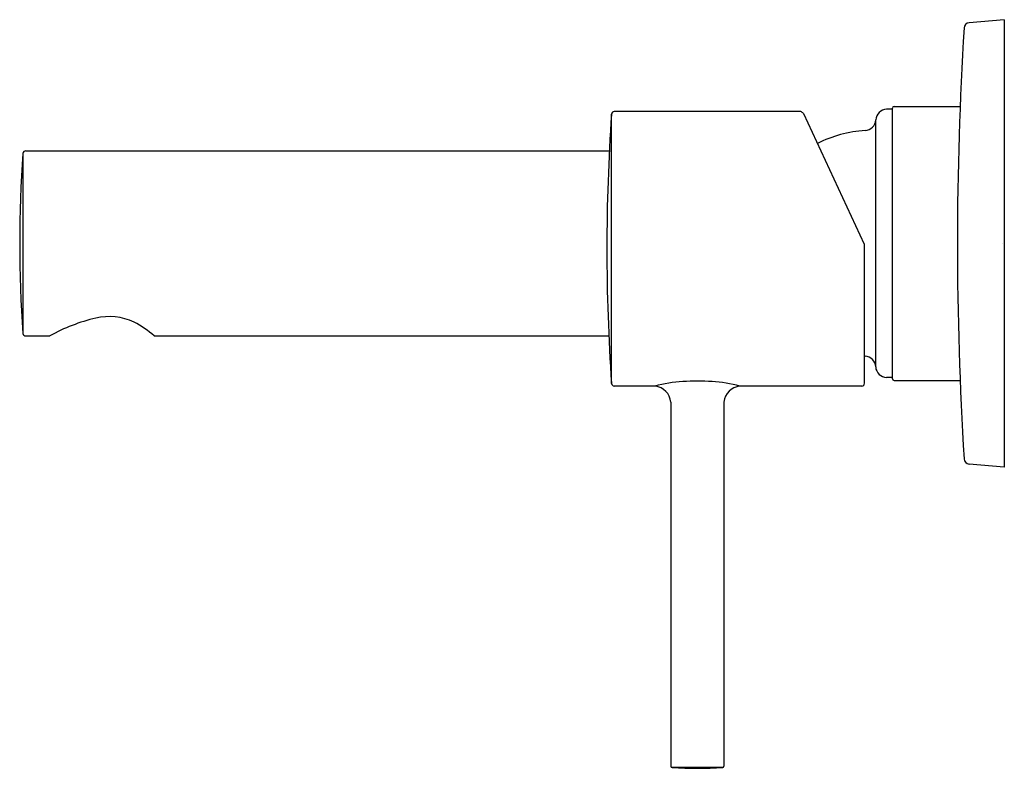
# Model space of a CAD drawing. Units: inches. Extents: x 3505.03 to 3511.96, y 147.22 to 152.49.
import ezdxf

# ---------------------------------------------------------------- set-up
doc = ezdxf.new("R2010")
doc.units = ezdxf.units.IN
doc.header["$LTSCALE"] = 0.64311
doc.header["$MEASUREMENT"] = 0
doc.layers.get('0').update_dxf_attribs({"color": 255, "linetype": 'CONTINUOUS'})
doc.layers.get('Defpoints').update_dxf_attribs({"linetype": 'CONTINUOUS'})
doc.styles.get("Standard").update_dxf_attribs({"font": 'txt', "width": 0.8})

msp = doc.modelspace()

# ---------------------------------------------------------------- linework, layer by layer
for p, q in [((3511.9616, 152.4942), (3511.7143, 152.4726)), ((3511.9616, 152.4942), (3511.9616, 149.3446)), ((3511.1742, 151.864), (3511.1334, 151.864)), ((3511.1742, 149.9667), (3511.1742, 151.8722)), ((3511.186, 151.884), (3511.6506, 151.884)), ((3509.1967, 149.9334), (3509.1967, 151.8298)), ((3510.5294, 151.8481), (3509.2161, 151.8481)), ((3510.5475, 151.8328), (3510.9755, 150.9151)), ((3511.0562, 150.0504), (3511.0562, 151.7885)), ((3505.0541, 150.2824), (3505.0541, 151.5564)), ((3505.0724, 151.5709), (3509.1811, 151.5709)), ((3510.9773, 149.9346), (3510.9773, 150.9068)), ((3505.0724, 150.268), (3505.2426, 150.268)), ((3505.9767, 150.268), (3509.1775, 150.268)), ((3511.1742, 149.9746), (3511.1334, 149.9753)), ((3511.186, 149.9549), (3511.6506, 149.9549)), ((3509.5046, 149.9151), (3509.2161, 149.9151)), ((3510.9578, 149.9151), (3510.0989, 149.9151)), ((3509.6139, 149.8026), (3509.6139, 147.2397)), ((3509.988, 149.803), (3509.988, 147.2397)), ((3511.9616, 149.3446), (3511.7143, 149.3663)), ((3509.9818, 147.2304), (3509.6201, 147.2304))]:
    msp.add_line(p, q)
for centre, radius, start, end in [((3536.231, 150.9194), 24.5994, 176.46588, 183.53412), ((3511.7177, 152.4334), 0.0394, 94.99668, 176.4702), ((3511.1355, 151.7846), 0.0794, 91.45893, 177.20372), ((3511.186, 151.8722), 0.0118, 90, 180), ((3522.8202, 150.8816), 13.6565, 176.01863, 183.98137), ((3509.2163, 151.8284), 0.0197, 90.57822, 176.00703), ((3510.5119, 151.8089), 0.043, 33.88553, 65.94424), ((3510.9775, 151.792), 0.0787, 273.43309, 357.39225), ((3511.0341, 150.848), 0.867, 93.43309, 116.63809), ((3513.7035, 150.9194), 8.6732, 175.81122, 184.18878), ((3505.0731, 151.5512), 0.0197, 92.0952, 174.85535), ((3510.9606, 150.9074), 0.0167, 357.73815, 27.26185), ((3505.8449, 149.1948), 1.2306, 103.10612, 119.30142), ((3505.6594, 149.9917), 0.4125, 64.66946, 103.10612), ((3505.5453, 149.7893), 0.6444, 47.97878, 63.20468), ((3505.0731, 150.2877), 0.0197, 185.14465, 267.9048), ((3511.0341, 150.9909), 0.867, 266.24448, 266.56691), ((3510.9775, 150.0469), 0.0787, 2.60775, 86.56691), ((3511.1348, 150.054), 0.0787, 182.60775, 269), ((3509.2163, 149.9348), 0.0197, 183.99297, 269.42178), ((3509.7479, 149.0222), 0.9262, 93.06407, 105.41734), ((3509.8012, 148.0253), 1.9245, 86.93593, 93.06407), ((3509.855, 149.0293), 0.9191, 74.52534, 86.93593), ((3510.9576, 149.9348), 0.0197, 270.33183, 359.69225), ((3511.186, 149.9667), 0.0118, 180, 270), ((3509.4877, 149.7892), 0.127, 6.052, 82.34395), ((3510.1141, 149.7891), 0.1269, 96.87415, 173.69193), ((3511.7178, 149.4055), 0.0394, 183.53312, 265), ((3509.6232, 147.2392), 0.00932, 176.9762, 266.33799), ((3509.8009, 150.1535), 2.929, 266.51009, 273.48993), ((3509.9786, 147.2392), 0.00932, 273.66201, 3.0238)]:
    msp.add_arc(centre, radius, start, end)

# ---------------------------------------------------------------- texts
at = {"layer": 'Defpoints'}
for tag, p, s in [('TRADENAME', (3511.9504, 150.9164), 'CUFF'), ('MODELNUMBER', (3511.9504, 150.918), 'K-5682IN-4ND'), ('PRODUCT', (3511.9504, 150.9147), 'BATHROOM SINK FAUCET')]:
    msp.add_attdef(tag, p, s, height=0.001, dxfattribs=at)

doc.saveas('drawing.dxf')
